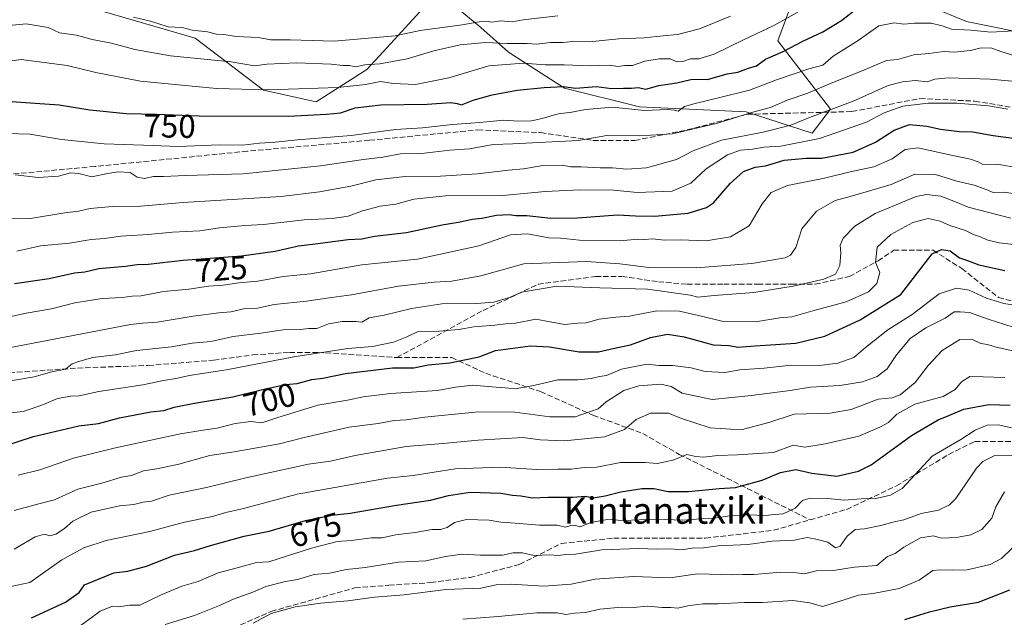
# Model space of a CAD drawing. Units: metres. Extents: x 562913 to 566337, y 4749537 to 4751886.
# Drawn here: x 564071 to 564370, y 4751078 to 4751259 of the extents above; entities that cross this region are included whole.
import ezdxf
from ezdxf.enums import TextEntityAlignment as Align

# ---------------------------------------------------------------- set-up
doc = ezdxf.new("R2010")
doc.units = ezdxf.units.M
doc.header["$MEASUREMENT"] = 0
doc.linetypes.add('DGN Style 3', pattern=[2.307223, 1.648017, -0.659207])
for name, color, linetype, lineweight in [('Arbolado forestal CxS', 92, 'Continuous', 0), ('Curva de nivel maestra', 30, 'Continuous', 30), ('Curva de nivel normal', 30, 'Continuous', 0), ('Rótulo de curva de nivel directora', 7, 'Continuous', 0), ('Senda', 7, 'DGN Style 3', 0), ('Texto cartográfico', 7, 'Continuous', 0)]:
    doc.layers.add(name, color=color, linetype=linetype, lineweight=lineweight)
doc.styles.add('Style-Arial', font='txt')

# ---------------------------------------------------------------- blocks, each defined once
blk = doc.blocks.new('*U9')
at = {"layer": 'Arbolado forestal CxS', "color": 92, "linetype": 'Continuous', "lineweight": 0}
blk.add_polyline3d([(564395.6055, 4751251.3085, 742.8833), (564358.6143, 4751258.7901, 748.1063), (564334.9261, 4751268.5393, 754.1686)], dxfattribs=at)

msp = doc.modelspace()

# ---------------------------------------------------------------- linework, layer by layer
at = {"layer": 'Arbolado forestal CxS', "color": 92, "linetype": 'Continuous', "lineweight": 0}
for points in [[(564334.9261, 4751268.5393, 754.1686), (564358.6143, 4751258.7901, 748.1063), (564395.6055, 4751251.3085, 742.8833), (564464.3263, 4751265.1277, 717.7905), (564509.0507, 4751269.3197, 697.3973), (564512.9049, 4751268.1237, 696.5102), (564539.4339, 4751259.8911, 688.5447), (564546.6295, 4751257.6583, 686.3372), (564590.1393, 4751242.0569, 675.5071), (564618.9566, 4751230.5927, 668.6612), (564638.8857, 4751218.9413, 662.3296), (564661.5909, 4751195.9153, 648.8355), (564679.5763, 4751186.1291, 639.299), (564707.1245, 4751174.6389, 622.1767), (564740.7131, 4751147.3941, 594.8362), (564764.6093, 4751128.2039, 584.9909), (564788.3173, 4751111.6317, 563.3056), (564790.8673, 4751110.4641, 561.8885)], [(564334.9261, 4751268.5393, 754.1686), (564358.6143, 4751258.7901, 748.1063), (564395.6055, 4751251.3085, 742.8833)], [(564205.5585, 4751261.6745, 769.9339), (564211.3063, 4751256.9655, 765.773), (564219.7169, 4751249.5193, 759.9788), (564236.7073, 4751238.5213, 751.3669), (564259.4059, 4751232.9161, 747.2927), (564291.8181, 4751231.3359, 742.2847), (564311.7857, 4751224.9483, 734.5093), (564317.3765, 4751232.1333, 736.8902), (564301.4025, 4751252.8911, 753.8911), (564305.7783, 4751264.6669, 759.3472)], [(564305.7783, 4751264.6669, 759.3472), (564301.4025, 4751252.8911, 753.8911), (564317.3765, 4751232.1333, 736.8902), (564311.7857, 4751224.9483, 734.5093), (564291.8181, 4751231.3359, 742.2847), (564259.4059, 4751232.9161, 747.2927), (564236.7073, 4751238.5213, 751.3669), (564219.7169, 4751249.5193, 759.9788), (564211.3063, 4751256.9655, 765.773), (564205.5585, 4751261.6745, 769.9339)], [(564205.5585, 4751261.6745, 769.9339), (564211.3063, 4751256.9655, 765.773), (564219.7169, 4751249.5193, 759.9788), (564236.7073, 4751238.5213, 751.3669), (564259.4059, 4751232.9161, 747.2927), (564291.8181, 4751231.3359, 742.2847), (564311.7857, 4751224.9483, 734.5093), (564317.3765, 4751232.1333, 736.8902), (564301.4025, 4751252.8911, 753.8911), (564305.7783, 4751264.6669, 759.3472)], [(564205.5585, 4751261.6745, 769.9339), (564211.3063, 4751256.9655, 765.773), (564219.7169, 4751249.5193, 759.9788), (564236.7073, 4751238.5213, 751.3669), (564259.4059, 4751232.9161, 747.2927), (564291.8181, 4751231.3359, 742.2847), (564311.7857, 4751224.9483, 734.5093), (564317.3765, 4751232.1333, 736.8902), (564301.4025, 4751252.8911, 753.8911), (564305.7783, 4751264.6669, 759.3472)], [(564093.9289, 4751262.6131, 765.739), (564124.5981, 4751253.7287, 764.7186), (564145.3753, 4751237.9277, 756.3162), (564161.3249, 4751234.4515, 753.9793), (564176.6397, 4751244.1671, 760.8283), (564181.6011, 4751249.5487, 763.9367), (564192.7799, 4751261.6747, 771.1294)], [(564192.7799, 4751261.6747, 771.1294), (564181.6011, 4751249.5487, 763.9367), (564176.6397, 4751244.1671, 760.8283), (564161.3249, 4751234.4515, 753.9793), (564145.3753, 4751237.9277, 756.3162), (564124.5981, 4751253.7287, 764.7186), (564093.9289, 4751262.6131, 765.739)], [(564093.9289, 4751262.6131, 765.739), (564124.5981, 4751253.7287, 764.7186), (564145.3753, 4751237.9277, 756.3162), (564161.3249, 4751234.4515, 753.9793), (564176.6397, 4751244.1671, 760.8283), (564181.6011, 4751249.5487, 763.9367), (564192.7799, 4751261.6747, 771.1294)], [(564093.9289, 4751262.6131, 765.739), (564124.5981, 4751253.7287, 764.7186), (564145.3753, 4751237.9277, 756.3162), (564161.3249, 4751234.4515, 753.9793), (564176.6397, 4751244.1671, 760.8283), (564181.6011, 4751249.5487, 763.9367), (564192.7799, 4751261.6747, 771.1294)]]:
    msp.add_polyline3d(points, dxfattribs=at)
at = {"layer": 'Curva de nivel maestra', "color": 30, "linetype": 'Continuous', "lineweight": 30, "flags": 128}
for points, elevation in [([(564064.33, 4751234.8101), (564083.33, 4751233.5301), (564092.59, 4751232.0201), (564103.66, 4751230.8401), (564112.83, 4751230.6701), (564125.78, 4751230.1501), (564152.87, 4751230.0301), (564164.41, 4751230.6801), (564168.73, 4751231.0501), (564173.13, 4751232.5701), (564180.96, 4751233.4701), (564195, 4751233.6701), (564202.18, 4751234.1601), (564204.07, 4751233.9501), (564205.45, 4751233.4801), (564208.97, 4751234.9001), (564214.76, 4751236.5001), (564222.29, 4751237.9301), (564230.51, 4751238.7601), (564236.33, 4751239.0101), (564240, 4751238.6001), (564246.33, 4751239.0701), (564250.96, 4751238.4301), (564254.52, 4751238.5901), (564256.98, 4751238.5501), (564259.05, 4751238.7301), (564261.35, 4751238.2401), (564265.33, 4751239.3301), (564270.73, 4751240.1801), (564274.99, 4751241.1601), (564277.38, 4751241.3001), (564280.08, 4751241.1601), (564286, 4751242.9101), (564289.29, 4751243.4001), (564292.48, 4751244.6401), (564294.95, 4751245.3201), (564297.67, 4751247.3801), (564303.01, 4751249.7201), (564309.03, 4751252.8301), (564315.01, 4751255.6801), (564320.67, 4751259.0701), (564325.33, 4751262.6701)], 750), ([(564069.78, 4751179.3001), (564080.32, 4751180.7901), (564087.97, 4751182.4901), (564091.16, 4751182.8501), (564095.35, 4751183.8501), (564103.5, 4751184.5201), (564107, 4751185.0701), (564110.33, 4751185.2001), (564121, 4751186.4001), (564138.64, 4751187.7001), (564148.91, 4751189.0601), (564155.98, 4751190.7501), (564161, 4751191.3101), (564171, 4751192.6201), (564175.12, 4751192.9001), (564179.03, 4751193.6401), (564188.69, 4751194.8001), (564199.56, 4751197.1201), (564205, 4751198.0001), (564208.67, 4751198.8501), (564211.53, 4751199.1501), (564216.01, 4751200.0001), (564219.88, 4751200.2201), (564221.93, 4751199.9301), (564225.27, 4751199.9401), (564232.48, 4751199.1401), (564240.58, 4751199.1801), (564252.77, 4751200.1601), (564258.16, 4751199.8601), (564264.12, 4751199.7301), (564274.22, 4751200.5901), (564279.72, 4751202.3201), (564281.88, 4751203.7601), (564286.89, 4751209.6801), (564290.96, 4751213.3101), (564294.51, 4751214.5401), (564297.63, 4751214.9701), (564303.34, 4751216.6701), (564310, 4751217.3001), (564314.73, 4751217.3001), (564324.25, 4751219.1301), (564331.06, 4751222.1901), (564336.67, 4751225.8301), (564341.35, 4751227.4901), (564346.58, 4751227.0601), (564350.74, 4751226.1201), (564356.52, 4751225.4401), (564360.59, 4751225.2801), (564366.7, 4751224.1701), (564385.16, 4751221.7401)], 725), ([(564057.18, 4751126.9601), (564075.51, 4751132.9201), (564089.33, 4751136.1701), (564095.26, 4751136.8501), (564101.68, 4751138.5901), (564111.15, 4751140.3901), (564115.11, 4751140.7401), (564118.19, 4751141.7701), (564124.41, 4751143.0401), (564135.98, 4751144.9001), (564145, 4751147.1601), (564151.99, 4751148.6401), (564155.57, 4751149.0101), (564159.97, 4751150.1401), (564163.37, 4751150.6201), (564170.19, 4751151.9601), (564184.46, 4751153.7101), (564190.99, 4751153.7201), (564195.28, 4751154.6501), (564201.83, 4751155.2701), (564210.76, 4751157.0401), (564215.72, 4751158.9601), (564226.39, 4751160.3901), (564232.13, 4751160.1301), (564241.14, 4751158.6201), (564247.02, 4751158.6101), (564251.83, 4751159.7301), (564256.67, 4751160.7201), (564262.74, 4751162.9401), (564267.87, 4751163.9201), (564272.95, 4751163.1101), (564281.76, 4751160.7401), (564286.62, 4751160.5401), (564289.23, 4751159.9501), (564294.54, 4751160.3801), (564306.9, 4751161.2101), (564315.67, 4751163.3201), (564326.37, 4751168.2701), (564338.76, 4751176.0001), (564348.25, 4751188.2801), (564351.01, 4751189.6601), (564353.7, 4751189.1701), (564356.47, 4751187.0501), (564358.95, 4751186.2601), (564362.42, 4751185.0001), (564370.29, 4751183.2901)], 700), ([(564074.92, 4751077.8401), (564085.24, 4751082.6401), (564089.39, 4751085.5801), (564091, 4751087.9101), (564099.96, 4751091.5601), (564104.18, 4751092.0201), (564109.8, 4751093.5401), (564118.33, 4751096.8601), (564124.4, 4751098.2901), (564129.29, 4751099.8501), (564139.5, 4751102.6301), (564147.05, 4751104.2201), (564158.1, 4751107.3701), (564166, 4751109.0501), (564171.67, 4751109.6201), (564185.67, 4751112.1001), (564196.02, 4751113.5901), (564201.42, 4751115.0301), (564208.02, 4751115.9601), (564217.31, 4751115.7001), (564220.93, 4751115.0601), (564223.37, 4751114.8801), (564226.96, 4751114.3201), (564231.66, 4751114.5001), (564239.18, 4751114.5101), (564242.91, 4751114.7601), (564245.34, 4751114.3401), (564249, 4751114.8601), (564253.71, 4751116.1401), (564260.22, 4751117.0801), (564263.74, 4751117.0801), (564268.08, 4751116.2401), (564274.24, 4751116.2401), (564283.61, 4751117.0901), (564288.53, 4751117.4401), (564296.69, 4751119.6701), (564302.21, 4751121.9401), (564306.86, 4751122.9301), (564311.67, 4751121.8101), (564319.33, 4751120.8501), (564325.88, 4751122.3501), (564329.67, 4751124.2601), (564342, 4751133.2201), (564350, 4751137.9101), (564353.33, 4751139.2201), (564357.79, 4751141.2001), (564365.4, 4751142.6301), (564371.88, 4751142.4301)], 675), ([(564339.9, 4751077.3701), (564347.42, 4751079.7501), (564353.68, 4751081.1901), (564362.32, 4751082.6301), (564371.83, 4751086.3501)], 650)]:
    msp.add_lwpolyline(points, dxfattribs=dict(at, elevation=elevation))
at = {"layer": 'Curva de nivel normal', "color": 30, "linetype": 'Continuous', "lineweight": 0, "flags": 128}
for points, elevation in [([(564309.8, 4751262.94), (564300.18, 4751257.54), (564290.8, 4751253.16), (564282.03, 4751248.9), (564277.45, 4751247.44), (564274.93, 4751247.44), (564272.61, 4751246.61), (564270.9, 4751246.51), (564268.75, 4751247.4), (564265.34, 4751247.45), (564261.08, 4751246.74), (564257.33, 4751245.38), (564254.96, 4751245.41), (564252.84, 4751245.09), (564250.29, 4751245.48), (564244.47, 4751245.28), (564236.55, 4751245.61), (564230.8, 4751245.6), (564224.19, 4751246.14), (564213.75, 4751245.33), (564201.52, 4751241.65), (564191.49, 4751239.65), (564184.64, 4751240.01), (564180.83, 4751240.6), (564176.33, 4751239.7), (564167.92, 4751238.77), (564156, 4751238.4), (564146.58, 4751238), (564131.1, 4751238.42), (564108.05, 4751240.72), (564094.49, 4751243.3), (564085.73, 4751245.46), (564071.85, 4751247.24), (564066.08, 4751246.39)], 755), ([(564067, 4751257.48), (564073.36, 4751258.06), (564080.03, 4751256.98), (564083.45, 4751255.34), (564088.61, 4751254.63), (564093.33, 4751253.36), (564099.19, 4751252.19), (564106.33, 4751250.24), (564117.11, 4751248.35), (564135.54, 4751246.49), (564142.57, 4751245.3), (564146.31, 4751245.82), (564155.47, 4751246.24), (564165.91, 4751245.82), (564169.41, 4751245.41), (564171.46, 4751245.41), (564173.25, 4751245.04), (564176.03, 4751245.64), (564180.61, 4751245.94), (564188.93, 4751247.45), (564197.04, 4751249.92), (564205, 4751251.66), (564212.67, 4751252.4), (564219.22, 4751252.15), (564225.32, 4751252.15), (564228.28, 4751251.94), (564232.39, 4751252.39), (564236.13, 4751252.45), (564239.22, 4751252.68), (564244.12, 4751252.59), (564253.17, 4751253.47), (564260.79, 4751253.8), (564266.58, 4751254.41), (564270.97, 4751254.78), (564277.58, 4751256.59), (564287, 4751260.35)], 760), ([(564105.9, 4751260.08), (564111.08, 4751258.85), (564116.44, 4751257.17), (564120.61, 4751256.91), (564123.67, 4751256.14), (564128.33, 4751255.62), (564131.02, 4751254.92), (564133.26, 4751254.86), (564136.99, 4751254.18), (564143.82, 4751253.9), (564147.44, 4751253.18), (564153.41, 4751253.24), (564166.77, 4751252.76), (564185.33, 4751254.43), (564192.82, 4751256.02), (564205.59, 4751257.74), (564210.82, 4751258.7), (564212.89, 4751258.86), (564214.6, 4751258.6), (564217.36, 4751258.94), (564220.77, 4751258.72), (564224.08, 4751259.31), (564234.61, 4751260.53)], 765), ([(564064.38, 4751224.92), (564074.4, 4751224.64), (564084.07, 4751222.96), (564097.01, 4751221.65), (564108.92, 4751221.26), (564119.52, 4751220.86), (564132.03, 4751221.35), (564138.96, 4751221.25), (564144.07, 4751221.89), (564148.85, 4751222.16), (564155.67, 4751222.91), (564171.92, 4751224.22), (564185.34, 4751226.04), (564193.58, 4751226.52), (564202.67, 4751227.57), (564211, 4751228.17), (564218.23, 4751228.8), (564222.59, 4751228.56), (564226.63, 4751228.68), (564229.93, 4751229.31), (564234.73, 4751230.79), (564238.85, 4751231.26), (564243.06, 4751232.11), (564251.24, 4751232.74), (564260.91, 4751231.82), (564267.9, 4751232.08), (564270.04, 4751231.91), (564271.16, 4751231.54), (564273.08, 4751232.96), (564276.33, 4751233.86), (564283.75, 4751235.72), (564292.81, 4751237.96), (564301, 4751241.03), (564310.83, 4751244.38), (564315, 4751245.54), (564318.21, 4751248.21), (564325.74, 4751253.02), (564332.08, 4751257.47), (564336.66, 4751258.41), (564339.67, 4751257.94), (564342.91, 4751258.25), (564347.91, 4751258.24), (564351.22, 4751257.42), (564354.08, 4751256.48), (564360, 4751256.16), (564366, 4751255.5), (564380.02, 4751256.38)], 745), ([(564374.63, 4751247.97), (564369.01, 4751249.67), (564366.38, 4751250.73), (564363.11, 4751250.83), (564359.85, 4751250.01), (564355.03, 4751249.51), (564351.75, 4751249.72), (564347.18, 4751249.08), (564342.67, 4751248.64), (564337.67, 4751247.23), (564334.33, 4751246.9), (564327.73, 4751244.1), (564316.91, 4751239.8), (564310.53, 4751237.03), (564304.23, 4751234.88), (564299.14, 4751232.68), (564293.8, 4751231.26), (564283.09, 4751227.9), (564269.41, 4751224.74), (564259.43, 4751224.05), (564249.47, 4751224.16), (564240.9, 4751222.64), (564220.96, 4751221.62), (564215.05, 4751221.5), (564207.83, 4751220.15), (564201.9, 4751219.76), (564193.25, 4751218.76), (564186.94, 4751218.59), (564181.58, 4751217.58), (564175.63, 4751216.96), (564162.6, 4751215.02), (564139.17, 4751212.59), (564121.65, 4751212.07), (564115.02, 4751211.72), (564111.99, 4751211.75), (564109.12, 4751211.17), (564107.04, 4751211.57), (564104.85, 4751212.93), (564101.29, 4751213.16), (564097.95, 4751212.69), (564093.21, 4751211.64), (564089.33, 4751212.68), (564086.78, 4751212.84), (564083.16, 4751211.84), (564076.92, 4751211.47), (564070.03, 4751212.31)], 740), ([(564068.24, 4751199.16), (564074.61, 4751199.02), (564085.01, 4751200.75), (564089.21, 4751201.25), (564092.74, 4751202.04), (564099.44, 4751202.64), (564108.03, 4751202.78), (564120.92, 4751203.86), (564150.67, 4751205.69), (564162.29, 4751207.1), (564171.81, 4751208.81), (564179.44, 4751210.78), (564188.34, 4751211.79), (564199.06, 4751211.86), (564210.23, 4751212.52), (564219.7, 4751213.7), (564224.24, 4751214.07), (564229.55, 4751214.95), (564235.92, 4751215.17), (564238.62, 4751214.66), (564241.77, 4751214.71), (564247.47, 4751214.39), (564251.2, 4751214.38), (564255.55, 4751214), (564261.55, 4751214.42), (564270.67, 4751216.96), (564275.67, 4751219.54), (564284.33, 4751222.79), (564296.99, 4751225.18), (564305.33, 4751227.32), (564311, 4751229.64), (564324.23, 4751234.58), (564334.92, 4751239.38), (564339.26, 4751240.43), (564343.12, 4751240.84), (564346.7, 4751240.5), (564349, 4751241.26), (564353.09, 4751241.68), (564365.79, 4751241.25), (564381.43, 4751239.84)], 735), ([(564070.44, 4751189.12), (564077.62, 4751190.71), (564086.42, 4751191.53), (564093.01, 4751192.68), (564097.09, 4751192.99), (564102, 4751193.61), (564110.33, 4751194.18), (564117.67, 4751194.88), (564126, 4751195.31), (564132, 4751196.14), (564139.67, 4751196.92), (564145.34, 4751197.22), (564157.68, 4751198.64), (564166.3, 4751199.05), (564170.99, 4751199.72), (564175.33, 4751201.35), (564180.72, 4751202.72), (564185.47, 4751203.33), (564190.97, 4751204.88), (564200.54, 4751205.94), (564217.92, 4751206), (564230.76, 4751207.17), (564241.33, 4751207.7), (564251.67, 4751207.6), (564258.67, 4751206.93), (564269.33, 4751207.32), (564275, 4751209.74), (564279.67, 4751214.04), (564286.16, 4751218.32), (564290.06, 4751219.72), (564293.75, 4751220.07), (564297.15, 4751220.68), (564302.33, 4751220.93), (564314, 4751223.32), (564328.33, 4751228.26), (564333.67, 4751231.08), (564339.33, 4751233.12), (564347, 4751234.05), (564355.69, 4751233.96), (564365.36, 4751233.2), (564371.17, 4751232.17)], 730), ([(564067.35, 4751169.01), (564073.29, 4751170.29), (564080.96, 4751171.62), (564088.06, 4751173.39), (564096.4, 4751174.75), (564102.4, 4751175.07), (564105.47, 4751175.47), (564108.21, 4751175.57), (564115.02, 4751176.84), (564122.67, 4751177.57), (564128.67, 4751178.54), (564133.12, 4751178.82), (564137.82, 4751179.52), (564143.59, 4751180.02), (564151.29, 4751181.4), (564159.56, 4751182.23), (564175.16, 4751184.98), (564192.1, 4751186.73), (564210.67, 4751190.77), (564220.28, 4751194.1), (564225.42, 4751194.37), (564231.87, 4751193.2), (564235.5, 4751193.04), (564241.22, 4751192.41), (564253.66, 4751192.21), (564258.79, 4751192.71), (564260.99, 4751192.68), (564263.34, 4751192.81), (564267, 4751192.48), (564271.81, 4751192.57), (564279.64, 4751192.28), (564287.03, 4751193.5), (564292.72, 4751196.84), (564296.69, 4751203.49), (564299.35, 4751206.92), (564304.34, 4751209.04), (564315.58, 4751211.24), (564323.33, 4751213.21), (564330.54, 4751214.73), (564336.06, 4751217.15), (564340.07, 4751219.92), (564344.02, 4751220.44), (564352.61, 4751218.49), (564359.88, 4751217.04), (564362.19, 4751216.18), (564363.55, 4751215.36), (564367.83, 4751215.48), (564374.99, 4751214.32)], 720), ([(564065.44, 4751159.29), (564104.93, 4751166.84), (564108.61, 4751167.23), (564113.05, 4751167.57), (564123.95, 4751169.42), (564131.75, 4751170.43), (564135.46, 4751170.68), (564139.81, 4751171.7), (564143.52, 4751171.81), (564148.55, 4751172.89), (564158.37, 4751173.99), (564166, 4751175.09), (564172, 4751175.83), (564186.33, 4751178.46), (564197.13, 4751179.69), (564202.51, 4751179.97), (564211.32, 4751181.58), (564224.28, 4751185.26), (564243.35, 4751186.02), (564253.48, 4751185.28), (564262.21, 4751184.11), (564276.57, 4751184.09), (564293.48, 4751185.32), (564303.67, 4751187.13), (564305.27, 4751187.92), (564306.83, 4751190.22), (564308.65, 4751195.86), (564313.16, 4751201.24), (564318.76, 4751204.5), (564324.06, 4751205.9), (564335.74, 4751209.32), (564342.95, 4751212.5), (564349.25, 4751212.37), (564355.76, 4751210.37), (564360.98, 4751209.11), (564364.62, 4751207.83), (564366.75, 4751206.88), (564369.96, 4751206.96), (564375.67, 4751206.22)], 715), ([(564066.24, 4751149.34), (564075.7, 4751150.96), (564081.06, 4751152.55), (564085.29, 4751153.36), (564087.24, 4751154.95), (564089.62, 4751155.71), (564093.58, 4751156.82), (564100.33, 4751157.65), (564106.81, 4751159.03), (564117.45, 4751160.06), (564123.71, 4751161.19), (564129.38, 4751161.72), (564136.08, 4751163.25), (564144.51, 4751164.2), (564151.33, 4751165.22), (564156.42, 4751165.39), (564159.04, 4751165.61), (564161.48, 4751165.66), (564165.04, 4751167.02), (564169.17, 4751167.74), (564173.35, 4751167.81), (564175.17, 4751167.55), (564177.37, 4751168.89), (564181.94, 4751169.66), (564190.2, 4751171.67), (564200.79, 4751173.32), (564209.98, 4751173.19), (564215.21, 4751173.64), (564219.98, 4751175.08), (564223.66, 4751176.66), (564234.34, 4751178.45), (564247.34, 4751177.96), (564261.83, 4751177.54), (564274.83, 4751175.79), (564277.11, 4751175.11), (564282.03, 4751175.65), (564294.16, 4751176.56), (564306, 4751178.48), (564315.33, 4751180.61), (564318.9, 4751182.16), (564320.2, 4751184.74), (564320.5, 4751188.56), (564320.26, 4751190.94), (564321.2, 4751193.07), (564324.71, 4751196.74), (564330.94, 4751200.54), (564343.33, 4751205.65), (564346.5, 4751206.25), (564350.83, 4751205.79), (564355.31, 4751204.12), (564359.13, 4751202.44), (564372.12, 4751199.11)], 710), ([(564060.66, 4751139.26), (564072.52, 4751140.52), (564078.62, 4751142.65), (564082.86, 4751144.41), (564086.84, 4751145.15), (564089.39, 4751145.18), (564095.33, 4751146.5), (564108.67, 4751148.59), (564115, 4751149.91), (564118.73, 4751150.48), (564122.87, 4751151.43), (564134.56, 4751153.23), (564154.54, 4751157.04), (564170.9, 4751159.54), (564178.39, 4751160.22), (564184.82, 4751161.48), (564188.78, 4751163.08), (564192.01, 4751164.63), (564198.67, 4751164.87), (564204.56, 4751165.4), (564209.14, 4751166.2), (564215.57, 4751166.62), (564218.88, 4751167.1), (564221.83, 4751167.24), (564227.96, 4751168.48), (564236.67, 4751166.9), (564240.66, 4751167.31), (564243.27, 4751167.37), (564247.14, 4751168.51), (564252.28, 4751169.08), (564256.42, 4751169.35), (564264.68, 4751170.98), (564271.54, 4751170.88), (564278.66, 4751169.33), (564284.78, 4751167.78), (564294.63, 4751167.69), (564302.05, 4751168.92), (564305.67, 4751169.24), (564312, 4751171.04), (564322.12, 4751173.73), (564328.88, 4751176.77), (564331.42, 4751179.33), (564332.34, 4751182.67), (564330.99, 4751185.63), (564331.58, 4751190.34), (564335.67, 4751194.12), (564342.33, 4751197.8), (564347, 4751199.01), (564350.66, 4751198.2), (564353.63, 4751196.89), (564358.32, 4751195.36), (564361, 4751194.02), (564362.92, 4751193.45), (564364.77, 4751192.54), (564368.6, 4751191.6), (564375.53, 4751190.85)], 705), ([(564070.91, 4751121.19), (564077.42, 4751122.76), (564087.68, 4751126.34), (564100.44, 4751129.48), (564114.45, 4751132.45), (564120.16, 4751133.67), (564126.34, 4751134.73), (564131.32, 4751135.38), (564136.78, 4751136.86), (564141.44, 4751137.4), (564144.78, 4751137), (564149.33, 4751138.51), (564161.8, 4751142.42), (564170.87, 4751143.91), (564175.61, 4751144.97), (564183.91, 4751145.89), (564198.14, 4751146.87), (564203.62, 4751147.83), (564208.83, 4751148.43), (564214.62, 4751147.91), (564218.68, 4751147.66), (564221.71, 4751147.35), (564227.34, 4751148.33), (564234.67, 4751150.11), (564240.67, 4751150.09), (564244.73, 4751150.46), (564247.26, 4751151.14), (564249.4, 4751151.42), (564254, 4751153.31), (564261.67, 4751154.85), (564265.33, 4751154.48), (564269.46, 4751154.44), (564275.08, 4751153.7), (564279.33, 4751152.66), (564285.28, 4751152.32), (564289.91, 4751153.09), (564297.29, 4751153.64), (564305.4, 4751154.5), (564314.07, 4751154.43), (564319.63, 4751155.16), (564324.41, 4751156.9), (564328, 4751159.94), (564334.8, 4751165.26), (564342.2, 4751169.89), (564350.3, 4751176.16), (564355.65, 4751177.87), (564359.5, 4751177.29), (564364.72, 4751174.9), (564370.01, 4751173.28), (564377.12, 4751172.12)], 695), ([(564069.67, 4751110.4), (564076.8, 4751112.4), (564081.95, 4751113.69), (564088.98, 4751116.96), (564096.25, 4751118.7), (564102.23, 4751120.53), (564105.31, 4751121.06), (564108.91, 4751122.49), (564112.98, 4751123.08), (564119.67, 4751124.5), (564129.09, 4751127.09), (564136.4, 4751128.24), (564150.17, 4751130.67), (564157.66, 4751132.57), (564171.28, 4751135.73), (564180.12, 4751136.85), (564184.95, 4751137.73), (564188.67, 4751137.95), (564194.3, 4751138.76), (564210.55, 4751140.4), (564221.64, 4751140.32), (564232.25, 4751138.89), (564239.94, 4751138.87), (564246.83, 4751141.24), (564249.27, 4751143.4), (564254.71, 4751146.82), (564259.24, 4751148.25), (564265.88, 4751148.78), (564269, 4751148.07), (564272.38, 4751146.04), (564281.5, 4751144.12), (564293.38, 4751145.36), (564305.17, 4751146.81), (564311.35, 4751147.86), (564320.24, 4751148.38), (564327.08, 4751149.49), (564331.49, 4751151.07), (564334.54, 4751153.42), (564337.36, 4751157.69), (564341.5, 4751162.57), (564346.33, 4751165.9), (564352.14, 4751168.8), (564354.93, 4751170.7), (564356.72, 4751170.74), (564359.54, 4751170.54), (564365.2, 4751168.53), (564372.77, 4751166.1)], 690), ([(564069.67, 4751098.68), (564076, 4751102.42), (564078.92, 4751103.31), (564080.53, 4751102.78), (564082.27, 4751103.26), (564084.92, 4751105.02), (564087.52, 4751107.22), (564092.99, 4751109.9), (564101.66, 4751111.89), (564105.98, 4751112.25), (564108.83, 4751113), (564111.35, 4751113.3), (564116.72, 4751115.09), (564128.01, 4751117.39), (564140, 4751120.33), (564159, 4751124.47), (564165.66, 4751125.41), (564173.16, 4751127.16), (564188.66, 4751129.9), (564199.78, 4751130.72), (564210.45, 4751131.82), (564224, 4751132.62), (564229.33, 4751131.91), (564236.62, 4751131.55), (564248.83, 4751132.81), (564254.83, 4751134.97), (564258.39, 4751138.01), (564262.76, 4751139.96), (564268.18, 4751140), (564272.16, 4751138.36), (564280.86, 4751135.53), (564290.29, 4751134.96), (564298.64, 4751137.19), (564306.35, 4751139.68), (564317.24, 4751140), (564323.63, 4751141.13), (564331.8, 4751144.25), (564336.05, 4751144.6), (564338.53, 4751145.56), (564343.1, 4751149.26), (564347.06, 4751154.38), (564351.27, 4751158.95), (564356.65, 4751162.32), (564360.67, 4751162.26), (564363, 4751161.07), (564365, 4751160.76), (564367.68, 4751160), (564372.74, 4751158.84)], 685), ([(564068.67, 4751087.38), (564074.41, 4751088.6), (564084.1, 4751095.49), (564090.82, 4751099.1), (564097.58, 4751101.3), (564110.86, 4751104.12), (564121.32, 4751106.92), (564129.87, 4751108.63), (564133.86, 4751109.8), (564139.23, 4751111.1), (564155.52, 4751115.44), (564183, 4751120.26), (564190.75, 4751121.1), (564203.46, 4751123.06), (564217.29, 4751123.56), (564228.14, 4751122.91), (564234.62, 4751123.01), (564238.83, 4751122.99), (564242.65, 4751123.49), (564246.43, 4751123.64), (564253.67, 4751125), (564261.12, 4751125.03), (564264.76, 4751124.73), (564267.28, 4751125.2), (564269.8, 4751125.8), (564273.8, 4751127.47), (564276.49, 4751126.82), (564278.86, 4751126.59), (564283.23, 4751127.18), (564289.17, 4751127.35), (564300.04, 4751128.09), (564306.05, 4751130.25), (564309.61, 4751129.62), (564315.76, 4751130.71), (564325.94, 4751132.98), (564332.33, 4751135.76), (564335, 4751137.16), (564337.5, 4751139.64), (564343, 4751142.75), (564351.56, 4751145), (564355.24, 4751147.1), (564357.15, 4751149.5), (564359.66, 4751151.1), (564363.66, 4751151.03), (564370.31, 4751150.76)], 680), ([(564087.67, 4751073.98), (564095.78, 4751079.87), (564099.47, 4751081.47), (564101.45, 4751081.2), (564104.67, 4751081.7), (564107.84, 4751081.77), (564114.04, 4751084.79), (564120.51, 4751087.48), (564125.51, 4751088.95), (564131.62, 4751091.53), (564137.37, 4751093.06), (564143.25, 4751094.67), (564147, 4751094.86), (564159.94, 4751099.05), (564167.65, 4751101.02), (564172, 4751101.33), (564178, 4751102.2), (564181.33, 4751102.18), (564185.43, 4751103.08), (564191.4, 4751103.78), (564196.44, 4751104.68), (564199, 4751104.66), (564201.03, 4751105.3), (564203.28, 4751106.83), (564206.96, 4751107.71), (564213.82, 4751107.55), (564217.32, 4751106.86), (564221.7, 4751106.64), (564229.08, 4751105.96), (564234.44, 4751105.98), (564237, 4751105.41), (564238.85, 4751106.03), (564240.06, 4751105.94), (564241.37, 4751105.49), (564244.7, 4751106.83), (564249.56, 4751107.69), (564254.5, 4751107.43), (564264.33, 4751107.82), (564272.52, 4751107.5), (564277.91, 4751107.94), (564282.1, 4751108.13), (564287.48, 4751108.96), (564294, 4751109.09), (564297, 4751108.85), (564299.33, 4751109.13), (564303, 4751109.42), (564306.67, 4751111.16), (564308.87, 4751113.49), (564311.16, 4751114.18), (564316.59, 4751114.07), (564321.55, 4751113.61), (564326.72, 4751113.96), (564331.15, 4751114.07), (564335.61, 4751115.08), (564339.15, 4751117.08), (564348.24, 4751126.9), (564356.97, 4751131.97), (564361.24, 4751134.84), (564364.92, 4751136.34), (564368.36, 4751136.4), (564372.26, 4751135.57)], 670), ([(564115.49, 4751075.83), (564124.39, 4751078.62), (564132.03, 4751081.62), (564136.39, 4751083.68), (564142.1, 4751085.71), (564146, 4751087.43), (564152, 4751088.92), (564155.67, 4751089.54), (564160.67, 4751091.05), (564165.32, 4751091.39), (564170.55, 4751092.54), (564176.13, 4751093.17), (564186.29, 4751094.76), (564194.62, 4751095.2), (564200.53, 4751096.5), (564205.51, 4751097.18), (564211.21, 4751096.87), (564217.83, 4751096.94), (564221.1, 4751097.56), (564223.89, 4751097.58), (564227.47, 4751096.82), (564232.26, 4751096.98), (564234.7, 4751096.79), (564236.92, 4751097.11), (564240, 4751097.25), (564248, 4751098.52), (564259.24, 4751098.95), (564264.65, 4751098.67), (564268.8, 4751098.8), (564272.2, 4751098.54), (564275.36, 4751099), (564278.87, 4751099.12), (564283.34, 4751099.78), (564292.25, 4751100.1), (564299.67, 4751101.16), (564306.36, 4751101.48), (564310.25, 4751102.28), (564312.52, 4751101.86), (564316.57, 4751100.86), (564318.87, 4751099.17), (564320.29, 4751099.62), (564322.45, 4751102.68), (564324.9, 4751104.66), (564327.67, 4751104.92), (564332.67, 4751105.88), (564336.67, 4751107.04), (564339.67, 4751107.64), (564344.87, 4751109.5), (564350.15, 4751110.52), (564353.52, 4751112.13), (564355.38, 4751114.06), (564361.7, 4751123.3), (564363.61, 4751125.33), (564367.26, 4751127.11), (564372.99, 4751127.22)], 665), ([(564142.2, 4751076.26), (564147.67, 4751079.23), (564154.92, 4751081.26), (564162.66, 4751082.36), (564170.92, 4751083), (564179, 4751084.15), (564188, 4751084.86), (564200.61, 4751086.47), (564211.28, 4751086.93), (564215.96, 4751087.85), (564220.53, 4751088.08), (564230.43, 4751087.47), (564238.69, 4751088.11), (564246.01, 4751089.61), (564257.6, 4751090.38), (564268.64, 4751090.07), (564277, 4751091.24), (564287.68, 4751090.89), (564290.88, 4751091.08), (564294.19, 4751091.08), (564302.07, 4751091.75), (564307.09, 4751091.56), (564309.44, 4751091.24), (564313.15, 4751092.17), (564318.25, 4751092.25), (564324.6, 4751093.21), (564331.39, 4751093.76), (564334.65, 4751096.45), (564337, 4751097.36), (564339.67, 4751099.33), (564344.67, 4751102.2), (564348.67, 4751102.76), (564351, 4751102.08), (564355.58, 4751102.23), (564359.99, 4751103.04), (564363.25, 4751104.72), (564366.33, 4751108.1), (564367.54, 4751111.56), (564370.21, 4751116.16)], 660), ([(564205.78, 4751077.44), (564216.58, 4751078.25), (564228.27, 4751079.36), (564234.44, 4751079.38), (564237.08, 4751078.88), (564239.67, 4751079.31), (564243.02, 4751079.54), (564247.43, 4751080.54), (564253.94, 4751081.16), (564257.47, 4751081.01), (564261.85, 4751081.46), (564266.29, 4751080.98), (564268.95, 4751080.99), (564271.1, 4751080.8), (564274.05, 4751081.52), (564278.59, 4751082.1), (564283.25, 4751082.13), (564291.32, 4751082.53), (564296.7, 4751082.54), (564305.95, 4751083.1), (564311.07, 4751082.47), (564314.91, 4751081.29), (564319.32, 4751082.64), (564325.91, 4751084.74), (564330.33, 4751085.3), (564338.23, 4751086.82), (564344.26, 4751089.31), (564348.43, 4751092.26), (564350.72, 4751092.4), (564354.38, 4751092.38), (564358.85, 4751092.4), (564365.82, 4751094.1), (564369.28, 4751095.84), (564372.51, 4751099.07)], 655)]:
    msp.add_lwpolyline(points, dxfattribs=dict(at, elevation=elevation))
at = {"layer": 'Senda', "color": 7, "linetype": 'DGN Style 3', "lineweight": 0}
for points in [[(564177.4827, 4751222.7369, 767.4928), (564210.3787, 4751225.8827, 750.6033), (564229.4287, 4751225.0889, 753.4632), (564245.3037, 4751222.7077, 754.3456), (564258.0037, 4751222.7077, 758.8696), (564273.8787, 4751225.8827, 753.0336), (564292.1351, 4751230.6451, 746.5982), (564323.8851, 4751231.4389, 741.4887), (564344.5227, 4751235.4077, 740.4862), (564361.1915, 4751234.6139, 752.412), (564394.5289, 4751229.0577, 752.3407), (564445.3291, 4751212.3889, 740.4647), (564500.0979, 4751194.9263, 718.4899), (564529.4667, 4751189.3701, 725.004)], [(564177.4827, 4751222.7369, 767.4928), (564140.4409, 4751219.4295, 763.828), (564094.1387, 4751214.7993, 765.8771), (564058.4199, 4751211.4921, 763.3602), (564034.6073, 4751203.5545, 758.0089), (564015.4251, 4751196.9399, 746.2749), (563997.5655, 4751196.9399, 759.7059), (563955.2321, 4751204.8775, 758.628), (563925.4665, 4751208.8463, 753.5024), (563895.0393, 4751206.8619, 731.2896), (563869.2425, 4751200.2473, 746.8185), (563845.4299, 4751182.3879, 739.5555), (563840.7997, 4751169.8201, 744.738), (563852.7059, 4751153.2837, 740.915), (563859.3205, 4751145.3461, 746.1801), (563869.9039, 4751110.9501, 716.0145), (563872.5497, 4751078.5387, 714.975), (563882.4717, 4751064.6481, 708.8279), (563889.7477, 4751048.7729, 705.844), (563892.9667, 4751028.5985, 687.2192), (563892.6079, 4751012.1765, 679.7262)], [(564185.7723, 4751156.8263, 717.5487), (564211.9661, 4751171.1139, 728.8009), (564228.6349, 4751179.0513, 731.9153), (564246.0975, 4751181.4325, 730.9087), (564254.0349, 4751181.4325, 719.3185), (564265.1475, 4751179.8451, 731.723), (564273.8787, 4751179.0513, 727.0453), (564284.9913, 4751179.0513, 721.2441), (564295.3101, 4751179.0513, 723.8681), (564305.6289, 4751179.0513, 716.781), (564312.7725, 4751179.0513, 723.0437), (564323.0913, 4751181.4325, 722.8972), (564331.8227, 4751186.1951, 726.3587), (564336.5851, 4751189.3701, 728.5528), (564348.4913, 4751189.3701, 711.5825), (564357.2227, 4751183.8139, 727.7874), (564368.3351, 4751175.0825, 725.7312), (564382.6227, 4751171.1139, 697.7534)], [(563936.5343, 4751068.7199, 703.6597), (563933.3593, 4751079.8323, 709.8612), (563931.7719, 4751086.9761, 715.2823), (563939.7093, 4751092.5325, 715.5026), (563950.8219, 4751098.0887, 721.5563), (563964.3157, 4751102.0575, 710.0226), (563984.1595, 4751109.2011, 722.9812), (563998.4469, 4751117.1387, 729.5535), (564015.1157, 4751124.2825, 730.0421), (564027.0221, 4751133.0137, 734.0867), (564035.7533, 4751138.5699, 725.7829), (564046.0721, 4751144.1263, 729.1526), (564055.5971, 4751148.8887, 738.321), (564065.9159, 4751152.0637, 732.1546), (564088.9347, 4751153.6513, 731.3594), (564110.3659, 4751154.4451, 735.2595), (564130.2097, 4751156.0325, 728.3129), (564142.1159, 4751157.6201, 733.6496), (564153.2285, 4751158.4137, 733.3529), (564161.9597, 4751158.4137, 728.5712), (564185.7723, 4751156.8263, 717.5487)], [(564185.7723, 4751156.8263, 717.5487), (564202.4411, 4751156.8263, 722.9541), (564212.7599, 4751152.0637, 726.8833), (564229.4287, 4751146.5075, 714.203), (564245.3037, 4751139.3637, 723.9715), (564260.3849, 4751133.8075, 695.2646), (564271.4975, 4751127.4575, 713.0059), (564311.1851, 4751107.6137, 671.742)], [(564311.1851, 4751107.6137, 671.742), (564322.2975, 4751110.7887, 671.2228), (564337.3789, 4751117.9325, 688.2039), (564353.2539, 4751127.4575, 676.9796), (564361.1915, 4751131.4263, 672.7962), (564373.8915, 4751131.4263, 668.8671), (564382.6227, 4751129.8387, 669.2773), (564392.1477, 4751129.0449, 674.5374), (564399.2915, 4751129.8387, 678.1565), (564414.3727, 4751129.8387, 687.5205), (564434.2165, 4751127.4575, 687.3797), (564444.5353, 4751120.3137, 681.3319), (564458.8229, 4751117.1387, 666.9037), (564468.3479, 4751113.1699, 667.598), (564482.6355, 4751109.2011, 678.881), (564519.1479, 4751090.9449, 675.0714)], [(564127.8285, 4751071.1011, 687.0411), (564147.6723, 4751079.8323, 673.6346), (564173.0723, 4751086.9761, 676.0707), (564183.3911, 4751087.7699, 678.8714), (564196.0911, 4751088.5637, 678.6669), (564207.9973, 4751090.1511, 684.893), (564223.0787, 4751094.1199, 670.9531), (564235.7787, 4751100.4699, 694.7426), (564251.6537, 4751102.0575, 688.2776), (564267.5287, 4751102.0575, 696.4353), (564279.4351, 4751102.0575, 701.577), (564300.0725, 4751104.4387, 688.1306), (564311.1851, 4751107.6137, 671.742)]]:
    msp.add_polyline3d(points, dxfattribs=at)

# ---------------------------------------------------------------- block references
at = {"layer": 'Arbolado forestal CxS', "color": 92, "linetype": 'Continuous', "lineweight": 0}
msp.add_blockref('*U9', (0, 0), dxfattribs=at)

# ---------------------------------------------------------------- texts
at = {"layer": 'Rótulo de curva de nivel directora', "color": 7, "linetype": 'Continuous', "lineweight": 0, "style": 'Style-Arial'}
for s, rotation, p in [('750', 358.93783, (564116.8228, 4751227.0697)), ('725', 4.214877, (564132.4757, 4751183.7133)), ('700', 14.066166, (564147.1496, 4751144.0597)), ('675', 15.911024, (564161.0789, 4751104.5538))]:
    msp.add_text(s, height=7, rotation=rotation, dxfattribs=at).set_placement(p, align=Align.MIDDLE_CENTER)
at = {"layer": 'Texto cartográfico', "color": 7, "linetype": 'Continuous', "lineweight": 0, "style": 'Style-Arial'}
msp.add_text('Kintanatxiki', height=8, dxfattribs=at).set_placement((564267.0655, 4751110.4301), align=Align.MIDDLE_CENTER)

doc.saveas('drawing.dxf')
